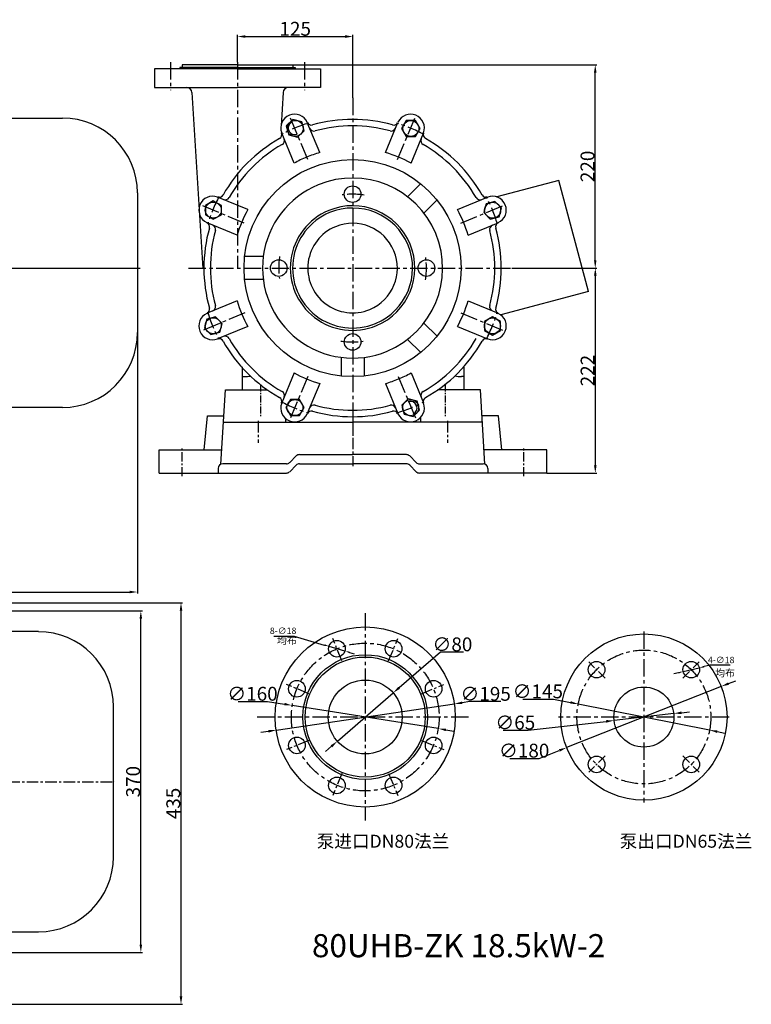
# Model space of a CAD drawing. Extents: x 8675 to 10751, y 2638 to 3749.
# Drawn here: x 9959 to 10751, y 2652 to 3718 of the extents above; entities that cross this region are included whole.
import ezdxf

# ---------------------------------------------------------------- set-up
doc = ezdxf.new("R2010")
doc.units = 0
doc.header["$MEASUREMENT"] = 0
doc.linetypes.add('CENTER', pattern=[2, 1.25, -0.25, 0.25, -0.25])
doc.linetypes.add('YSYWPCG_CENTER', pattern=[0.7, 0.5, -0.1, 0, -0.1])
doc.layers.get('0').update_dxf_attribs({"linetype": 'CONTINUOUS'})
doc.layers.get('DEFPOINTS').update_dxf_attribs({"linetype": 'CONTINUOUS'})
for name, color, linetype in [('1', 7, 'CONTINUOUS'), ('2', 1, 'CONTINUOUS'), ('5', 4, 'CENTER'), ('YSYWPCG_CENTER', 4, 'YSYWPCG_CENTER')]:
    doc.layers.add(name, color=color, linetype=linetype)
doc.layers.add('1.粗实线', color=7, linetype='CONTINUOUS', lineweight=50)
doc.styles.add('HZTXT', font='txt', dxfattribs={"width": 0.6, "height": 7})
doc.styles.get("Standard").update_dxf_attribs({"font": 'txt.shx', "width": 0.65, "height": 7})
doc.styles.add('样式 1', font='txt.shx', dxfattribs={"width": 0.65, "height": 15})
doc.dimstyles.new('ISO-25_WS', dxfattribs={"dimscale": 1.414141, "dimtxt": 8, "dimasz": 6, "dimexe": 1.25, "dimexo": 0, "dimtad": 1, "dimtoh": 1, "dimdec": 0, "dimdsep": 46, "dimtxsty": '样式 1', "dimcen": 2.5, "dimclrd": 1, "dimclre": 1, "dimclrt": 1, "dimadec": 0, "dimazin": 0, "dimtfac": 1, "dimtdec": 0, "dimtmove": 0, "dimatfit": 3, "dimfxl": 0, "dimtolj": 1, "dimtzin": 0, "dimarcsym": 0})
doc.dimstyles.new('副本 (3)STANDARD', dxfattribs={"dimscale": 1.5, "dimtxt": 3.5, "dimasz": 3.5, "dimexe": 1.5, "dimexo": 0, "dimgap": 1.5, "dimtad": 1, "dimtoh": 1, "dimdec": 0, "dimzin": 0, "dimdsep": 46, "dimtxsty": 'Standard', "dimcen": 0, "dimclrd": 256, "dimclre": 256, "dimclrt": 256, "dimadec": 0, "dimazin": 0, "dimtfac": 1, "dimtdec": 0, "dimtmove": 2, "dimatfit": 3, "dimfxl": 0, "dimtolj": 1, "dimtzin": 0, "dimarcsym": 0})

# ---------------------------------------------------------------- blocks, each defined once
blk = doc.blocks.new('*D11')
at = {"layer": '2', "color": 1, "lineweight": -2, "transparency": 16777216}
for p, q in [((9768.3, 3077.6), (10091.4, 3077.6)), ((10089.7, 2716.1), (10089.7, 3069.1)), ((9768.3, 2707.6), (10091.4, 2707.6))]:
    blk.add_line(p, q, dxfattribs=at)
at = {"layer": '2', "color": 1, "transparency": 16777216}
for points in [[(10088.3, 3069.1), (10091.1, 3069.1), (10089.7, 3077.6)], [(10088.3, 2716.1), (10091.1, 2716.1), (10089.7, 2707.6)]]:
    blk.add_solid(points, dxfattribs=at)
at = {"layer": 'DEFPOINTS', "color": 0, "transparency": 16777216}
for p in [(9768.3, 3077.6), (10089.7, 3077.6), (9768.3, 2707.6)]:
    blk.add_point(p, dxfattribs=at)
at = {"layer": '2', "color": 1, "transparency": 16777216, "insert": (10081.3, 2892.6), "char_height": 15, "attachment_point": 5, "rotation": 90, "style": '样式 1'}
blk.add_mtext('\\A1;370', dxfattribs=at)
blk = doc.blocks.new('*D12')
at = {"layer": '2', "color": 1, "lineweight": -2, "transparency": 16777216}
for p, q in [((10491.4, 3448.8), (10583.6, 3448.8)), ((10581.9, 3235.3), (10581.9, 3440.4)), ((10529.4, 3226.8), (10583.6, 3226.8))]:
    blk.add_line(p, q, dxfattribs=at)
at = {"layer": '2', "color": 1, "transparency": 16777216}
for points in [[(10580.4, 3440.4), (10583.3, 3440.4), (10581.9, 3448.8)], [(10580.4, 3235.3), (10583.3, 3235.3), (10581.9, 3226.8)]]:
    blk.add_solid(points, dxfattribs=at)
at = {"layer": 'DEFPOINTS', "color": 0, "transparency": 16777216}
for p in [(10491.4, 3448.8), (10581.9, 3448.8), (10529.4, 3226.8)]:
    blk.add_point(p, dxfattribs=at)
at = {"layer": '2', "color": 1, "transparency": 16777216, "insert": (10573.5, 3337.8), "char_height": 15, "attachment_point": 5, "rotation": 90, "style": '样式 1'}
blk.add_mtext('\\A1;222', dxfattribs=at)
blk = doc.blocks.new('*D17')
at = {"layer": '2', "color": 1, "lineweight": -2, "transparency": 16777216}
for p, q in [((8805.1, 3383.8), (8805.1, 3096.2)), ((10086.1, 3380.8), (10086.1, 3096.2)), ((8813.6, 3098), (10077.6, 3098))]:
    blk.add_line(p, q, dxfattribs=at)
at = {"layer": '2', "color": 1, "transparency": 16777216}
for points in [[(8813.6, 3099.4), (8813.6, 3096.6), (8805.1, 3098)], [(10077.6, 3099.4), (10077.6, 3096.6), (10086.1, 3098)]]:
    blk.add_solid(points, dxfattribs=at)
at = {"layer": 'DEFPOINTS', "color": 0, "transparency": 16777216}
for p in [(8805.1, 3383.8), (10086.1, 3380.8), (10086.1, 3098)]:
    blk.add_point(p, dxfattribs=at)
at = {"layer": '2', "color": 1, "transparency": 16777216, "insert": (9445.6, 3106.4), "char_height": 15, "attachment_point": 5, "style": '样式 1'}
blk.add_mtext('\\A1;1281', dxfattribs=at)
blk = doc.blocks.new('*D19')
at = {"layer": '2', "color": 1, "lineweight": -2, "transparency": 16777216}
for p, q in [((9747.3, 3086.4), (10134.9, 3086.4)), ((10133.2, 2660), (10133.2, 3077.9)), ((9747.3, 2651.5), (10134.9, 2651.5))]:
    blk.add_line(p, q, dxfattribs=at)
at = {"layer": '2', "color": 1, "transparency": 16777216}
for points in [[(10131.8, 3077.9), (10134.6, 3077.9), (10133.2, 3086.4)], [(10131.8, 2660), (10134.6, 2660), (10133.2, 2651.5)]]:
    blk.add_solid(points, dxfattribs=at)
at = {"layer": 'DEFPOINTS', "color": 0, "transparency": 16777216}
for p in [(9747.3, 3086.4), (10133.2, 3086.4), (9747.3, 2651.5)]:
    blk.add_point(p, dxfattribs=at)
at = {"layer": '2', "color": 1, "transparency": 16777216, "insert": (10124.8, 2869), "char_height": 15, "attachment_point": 5, "rotation": 90, "style": '样式 1'}
blk.add_mtext('\\A1;435', dxfattribs=at)
blk = doc.blocks.new('*D20')
at = {"layer": '2', "color": 1, "lineweight": -2, "transparency": 16777216}
for p, q in [((10194.4, 3671.9), (10194.4, 3701.3)), ((10319.4, 3633.1), (10319.4, 3701.3)), ((10202.9, 3699.5), (10310.9, 3699.5))]:
    blk.add_line(p, q, dxfattribs=at)
at = {"layer": '2', "color": 1, "transparency": 16777216}
for points in [[(10202.9, 3701), (10202.9, 3698.1), (10194.4, 3699.5)], [(10310.9, 3701), (10310.9, 3698.1), (10319.4, 3699.5)]]:
    blk.add_solid(points, dxfattribs=at)
at = {"layer": 'DEFPOINTS', "color": 0, "transparency": 16777216}
for p in [(10319.4, 3699.5), (10194.4, 3671.9), (10319.4, 3633.1)]:
    blk.add_point(p, dxfattribs=at)
at = {"layer": '2', "color": 1, "transparency": 16777216, "insert": (10256.9, 3707.9), "char_height": 15, "attachment_point": 5, "style": '样式 1'}
blk.add_mtext('\\A1;125', dxfattribs=at)
blk = doc.blocks.new('*D21')
at = {"layer": '2', "color": 1, "lineweight": -2, "transparency": 16777216}
for p, q in [((10254.4, 3668.9), (10583.6, 3668.9)), ((10581.8, 3457.3), (10581.8, 3660.4)), ((10525.1, 3448.8), (10583.6, 3448.8))]:
    blk.add_line(p, q, dxfattribs=at)
at = {"layer": '2', "color": 1, "transparency": 16777216}
for points in [[(10580.4, 3660.4), (10583.2, 3660.4), (10581.8, 3668.9)], [(10580.4, 3457.3), (10583.2, 3457.3), (10581.8, 3448.8)]]:
    blk.add_solid(points, dxfattribs=at)
at = {"layer": 'DEFPOINTS', "color": 0, "transparency": 16777216}
for p in [(10254.4, 3668.9), (10581.8, 3668.9), (10525.1, 3448.8)]:
    blk.add_point(p, dxfattribs=at)
at = {"layer": '2', "color": 1, "transparency": 16777216, "insert": (10573.4, 3558.9), "char_height": 15, "attachment_point": 5, "rotation": 90, "style": '样式 1'}
blk.add_mtext('\\A1;220', dxfattribs=at)
blk = doc.blocks.new('*D22')
at = {"layer": '2', "lineweight": -2, "transparency": 16777216}
for p, q in [((10233.9, 3050.2), (10255.9, 3050.2)), ((10255.9, 3050.2), (10288.4, 3040.6)), ((10310.7, 3034.1), (10293.5, 3039.1)), ((10315.8, 3032.6), (10320.8, 3031.1))]:
    blk.add_line(p, q, dxfattribs=at)
at = {"layer": '2', "transparency": 16777216}
for points in [[(10288.7, 3041.5), (10288.2, 3039.8), (10293.5, 3039.1)], [(10316, 3033.4), (10315.5, 3031.7), (10310.7, 3034.1)]]:
    blk.add_solid(points, dxfattribs=at)
at = {"layer": 'DEFPOINTS', "color": 0, "transparency": 16777216}
for p in [(10293.5, 3039.1), (10310.7, 3034.1)]:
    blk.add_point(p, dxfattribs=at)
at = {"layer": '2', "transparency": 16777216, "insert": (10243.8, 3056), "char_height": 7, "attachment_point": 5}
blk.add_mtext('\\A1;8-∅18', dxfattribs=at)
blk = doc.blocks.new('均布')
at = {"layer": '2', "insert": (0, 0), "char_height": 5.25, "width": 16.2249, "attachment_point": 1, "style": 'HZTXT'}
blk.add_mtext('均布', dxfattribs=at)
blk = doc.blocks.new('*D23')
at = {"layer": '2', "lineweight": -2, "transparency": 16777216}
for p, q in [((10706.1, 3018.7), (10699.7, 3017.2)), ((10728, 3018.7), (10706.1, 3018.7)), ((10671.9, 3010.6), (10666.8, 3009.3)), ((10677, 3011.8), (10694.5, 3015.9))]:
    blk.add_line(p, q, dxfattribs=at)
at = {"layer": '2', "transparency": 16777216}
for points in [[(10699.4, 3018), (10699.9, 3016.3), (10694.5, 3015.9)], [(10671.7, 3011.4), (10672.1, 3009.7), (10677, 3011.8)]]:
    blk.add_solid(points, dxfattribs=at)
at = {"layer": 'DEFPOINTS', "color": 0, "transparency": 16777216}
for p in [(10677, 3011.8), (10694.5, 3015.9)]:
    blk.add_point(p, dxfattribs=at)
at = {"layer": '2', "transparency": 16777216, "insert": (10718.2, 3024.4), "char_height": 7, "attachment_point": 5}
blk.add_mtext('\\A1;4-∅18', dxfattribs=at)
blk = doc.blocks.new('*D24')
at = {"layer": '2', "color": 1, "lineweight": -2, "transparency": 16777216}
for p, q in [((10414.1, 3032.9), (10369.4, 2994.3)), ((10439.3, 3032.9), (10414.1, 3032.9)), ((10302.5, 2936.4), (10363, 2988.8)), ((10296.1, 2930.9), (10289.7, 2925.3))]:
    blk.add_line(p, q, dxfattribs=at)
at = {"layer": '2', "color": 1, "transparency": 16777216}
for points in [[(10368.5, 2995.4), (10370.3, 2993.2), (10363, 2988.8)], [(10295.2, 2931.9), (10297, 2929.8), (10302.5, 2936.4)]]:
    blk.add_solid(points, dxfattribs=at)
at = {"layer": 'DEFPOINTS', "color": 0, "transparency": 16777216}
for p in [(10363, 2988.8), (10302.5, 2936.4)]:
    blk.add_point(p, dxfattribs=at)
at = {"layer": '2', "color": 1, "transparency": 16777216, "insert": (10427.1, 3041.3), "char_height": 15, "attachment_point": 5, "style": '样式 1'}
blk.add_mtext('\\A1;∅80', dxfattribs=at)
blk = doc.blocks.new('*D25')
at = {"layer": '2', "color": 1, "lineweight": -2, "transparency": 16777216}
for p, q in [((10195.2, 2979.4), (10226.9, 2979.4)), ((10226.9, 2979.4), (10245.4, 2976.5)), ((10411.8, 2950.1), (10253.7, 2975.1)), ((10420.1, 2948.7), (10428.5, 2947.4))]:
    blk.add_line(p, q, dxfattribs=at)
at = {"layer": '2', "color": 1, "transparency": 16777216}
for points in [[(10245.6, 2977.9), (10245.1, 2975.1), (10253.7, 2975.1)], [(10420.4, 2950.1), (10419.9, 2947.3), (10411.8, 2950.1)]]:
    blk.add_solid(points, dxfattribs=at)
at = {"layer": 'DEFPOINTS', "color": 0, "transparency": 16777216}
for p in [(10253.7, 2975.1), (10411.8, 2950.1)]:
    blk.add_point(p, dxfattribs=at)
at = {"layer": '2', "color": 1, "transparency": 16777216, "insert": (10210.6, 2987.8), "char_height": 15, "attachment_point": 5, "style": '样式 1'}
blk.add_mtext('\\A1;∅160', dxfattribs=at)
blk = doc.blocks.new('*D26')
at = {"layer": '2', "color": 1, "lineweight": -2, "transparency": 16777216}
for p, q in [((10726.1, 2998.8), (10734, 3001.9)), ((10718.2, 2995.7), (10550.8, 2929.5)), ((10521.1, 2917.8), (10542.9, 2926.4)), ((10489.3, 2917.8), (10521.1, 2917.8))]:
    blk.add_line(p, q, dxfattribs=at)
at = {"layer": '2', "color": 1, "transparency": 16777216}
for points in [[(10725.6, 3000.1), (10726.6, 2997.5), (10718.2, 2995.7)], [(10542.4, 2927.7), (10543.5, 2925.1), (10550.8, 2929.5)]]:
    blk.add_solid(points, dxfattribs=at)
at = {"layer": 'DEFPOINTS', "color": 0, "transparency": 16777216}
for p in [(10718.2, 2995.7), (10550.8, 2929.5)]:
    blk.add_point(p, dxfattribs=at)
at = {"layer": '2', "color": 1, "transparency": 16777216, "insert": (10504.8, 2926.2), "char_height": 15, "attachment_point": 5, "style": '样式 1'}
blk.add_mtext('\\A1;∅180', dxfattribs=at)
blk = doc.blocks.new('*D27')
at = {"layer": '2', "color": 1, "lineweight": -2, "transparency": 16777216}
for p, q in [((10503.3, 2982), (10536.7, 2982)), ((10536.7, 2982), (10555.1, 2978.4)), ((10705.6, 2948.5), (10563.4, 2976.7)), ((10714, 2946.8), (10722.3, 2945.2))]:
    blk.add_line(p, q, dxfattribs=at)
at = {"layer": '2', "color": 1, "transparency": 16777216}
for points in [[(10555.4, 2979.7), (10554.8, 2977), (10563.4, 2976.7)], [(10714.2, 2948.2), (10713.7, 2945.4), (10705.6, 2948.5)]]:
    blk.add_solid(points, dxfattribs=at)
at = {"layer": 'DEFPOINTS', "color": 0, "transparency": 16777216}
for p in [(10563.4, 2976.7), (10705.6, 2948.5)]:
    blk.add_point(p, dxfattribs=at)
at = {"layer": '2', "color": 1, "transparency": 16777216, "insert": (10519.6, 2990.4), "char_height": 15, "attachment_point": 5, "style": '样式 1'}
blk.add_mtext('\\A1;∅145', dxfattribs=at)
blk = doc.blocks.new('*D28')
at = {"layer": '2', "color": 1, "lineweight": -2, "transparency": 16777216}
for p, q in [((10666.8, 2966.3), (10602.2, 2958.9)), ((10675.2, 2967.3), (10683.7, 2968.2)), ((10509.1, 2948.2), (10593.8, 2957.9)), ((10482.2, 2948.2), (10509.1, 2948.2))]:
    blk.add_line(p, q, dxfattribs=at)
at = {"layer": '2', "color": 1, "transparency": 16777216}
for points in [[(10675.1, 2968.7), (10675.4, 2965.9), (10666.8, 2966.3)], [(10593.6, 2959.3), (10594, 2956.5), (10602.2, 2958.9)]]:
    blk.add_solid(points, dxfattribs=at)
at = {"layer": 'DEFPOINTS', "color": 0, "transparency": 16777216}
for p in [(10666.8, 2966.3), (10602.2, 2958.9)]:
    blk.add_point(p, dxfattribs=at)
at = {"layer": '2', "color": 1, "transparency": 16777216, "insert": (10495.2, 2956.6), "char_height": 15, "attachment_point": 5, "style": '样式 1'}
blk.add_mtext('\\A1;∅65', dxfattribs=at)
blk = doc.blocks.new('*D29')
at = {"layer": '2', "color": 1, "lineweight": -2, "transparency": 16777216}
for p, q in [((10236.3, 2948.4), (10429.2, 2976.8)), ((10446, 2979.3), (10437.6, 2978)), ((10479.4, 2979.3), (10446, 2979.3)), ((10227.9, 2947.1), (10219.5, 2945.9))]:
    blk.add_line(p, q, dxfattribs=at)
at = {"layer": '2', "color": 1, "transparency": 16777216}
for points in [[(10437.4, 2979.4), (10437.8, 2976.6), (10429.2, 2976.8)], [(10227.7, 2948.5), (10228.1, 2945.7), (10236.3, 2948.4)]]:
    blk.add_solid(points, dxfattribs=at)
at = {"layer": 'DEFPOINTS', "color": 0, "transparency": 16777216}
for p in [(10429.2, 2976.8), (10236.3, 2948.4)]:
    blk.add_point(p, dxfattribs=at)
at = {"layer": '2', "color": 1, "transparency": 16777216, "insert": (10463.1, 2987.7), "char_height": 15, "attachment_point": 5, "style": '样式 1'}
blk.add_mtext('\\A1;∅195', dxfattribs=at)

msp = doc.modelspace()

# ---------------------------------------------------------------- linework, layer by layer
for p, q in [((9590.6, 3611.3), (10004.8, 3611.3)), ((10542.2, 3543.8), (10475.3, 3525.8)), ((10574.4, 3423.5), (10542.2, 3543.8)), ((10086.1, 3530.1), (10086.1, 3379)), ((10574.4, 3423.5), (10479.5, 3398.1)), ((10004.8, 3297.8), (9909.6, 3297.8)), ((9978.8, 3055.1), (9590.6, 3055.1)), ((10060.1, 2811.3), (10060.1, 2973.8)), ((9735.3, 2730.1), (9978.8, 2730.1))]:
    msp.add_line(p, q)
for centre, start, end in [((10004.8, 3530.1), 0, 90), ((10004.8, 3379), 270, 0), ((9978.8, 2973.8), 0, 90), ((9978.8, 2811.3), 270, 0)]:
    msp.add_arc(centre, 81.2, start, end)
at = {"layer": '1'}
for p, q in [((10194.4, 3668.9), (10134.4, 3668.9)), ((10134.4, 3668.9), (10134.4, 3665.9)), ((10194.4, 3668.9), (10254.4, 3668.9)), ((10254.4, 3668.9), (10254.4, 3665.9)), ((10194.4, 3664.4), (10104.4, 3664.4)), ((10104.4, 3664.4), (10104.4, 3644.4)), ((10194.4, 3665.9), (10131.9, 3665.9)), ((10131.9, 3665.9), (10131.9, 3664.4)), ((10194.4, 3665.9), (10256.9, 3665.9)), ((10194.4, 3664.4), (10284.4, 3664.4)), ((10256.9, 3665.9), (10256.9, 3664.4)), ((10284.4, 3664.4), (10284.4, 3644.4)), ((10104.4, 3644.4), (10194.4, 3644.4)), ((10145.1, 3638.8), (10156.9, 3448.3)), ((10284.4, 3644.4), (10194.4, 3644.4)), ((10243.7, 3638.8), (10241.5, 3602.7)), ((10283.5, 3573.9), (10270, 3606.5)), ((10354.6, 3573.9), (10368.1, 3606.5)), ((10255.8, 3562.4), (10242.3, 3595)), ((10382.3, 3562.4), (10395.8, 3595)), ((10378.6, 3526.1), (10392.8, 3540.3)), ((10205.5, 3512.1), (10172.9, 3525.6)), ((10396.2, 3508.4), (10410.5, 3522.6)), ((10432.6, 3512.1), (10465.2, 3525.6)), ((10194, 3484.4), (10161.4, 3497.9)), ((10444.1, 3484.4), (10476.7, 3497.9)), ((10222.3, 3461.3), (10202.2, 3461.3)), ((10222.3, 3436.3), (10202.2, 3436.3)), ((10194, 3413.3), (10161.4, 3399.8)), ((10444.1, 3413.3), (10476.7, 3399.8)), ((10205.5, 3385.6), (10172.9, 3372.1)), ((10396.2, 3389.3), (10410.5, 3375.1)), ((10432.6, 3385.6), (10465.2, 3372.1)), ((10378.6, 3371.6), (10392.8, 3357.4)), ((10306.5, 3352.1), (10306.5, 3332)), ((10331.5, 3352.1), (10331.5, 3332)), ((10199.4, 3341.9), (10199.4, 3316.9)), ((10199.4, 3341.3), (10199.4, 3316.8)), ((10199.4, 3341.3), (10199.4, 3316.3)), ((10199.4, 3341.3), (10199.4, 3316.3)), ((10199.4, 3341.3), (10199.4, 3316.3)), ((10439.4, 3341.3), (10439.4, 3316.8)), ((10439.4, 3341.3), (10439.4, 3316.8)), ((10199.4, 3331.3), (10202, 3331.3)), ((10199.4, 3331.3), (10202, 3331.3)), ((10255.8, 3335.3), (10242.3, 3302.7)), ((10382.3, 3335.3), (10395.8, 3302.7)), ((10439.4, 3331.3), (10436.8, 3331.3)), ((10439.4, 3331.3), (10436.8, 3331.3)), ((10176.4, 3236.4), (10181.4, 3316.8)), ((10181.4, 3316.8), (10226.9, 3316.8)), ((10283.5, 3323.8), (10270, 3291.2)), ((10354.6, 3323.8), (10368.1, 3291.2)), ((10457.4, 3316.8), (10411.2, 3316.8)), ((10462.3, 3236.4), (10457.4, 3316.8)), ((10158.2, 3251.8), (10161.9, 3288.8)), ((10161.9, 3288.8), (10179.7, 3288.8)), ((10246.4, 3286), (10246.4, 3281.8)), ((10392.4, 3286.7), (10392.4, 3281.8)), ((10476.9, 3288.8), (10459.1, 3288.8)), ((10480.6, 3251.8), (10476.9, 3288.8)), ((10179.2, 3281.8), (10319.4, 3281.8)), ((10459.5, 3281.8), (10319.4, 3281.8)), ((10109.4, 3251.8), (10177.4, 3251.8)), ((10109.4, 3251.8), (10158.2, 3251.8)), ((10109.4, 3226.8), (10109.4, 3251.8)), ((10109.4, 3226.8), (10109.4, 3251.8)), ((10250.9, 3238.3), (10257.9, 3245.4)), ((10261.5, 3246.8), (10319.4, 3246.8)), ((10377.3, 3246.8), (10319.4, 3246.8)), ((10387.9, 3238.3), (10380.9, 3245.4)), ((10529.4, 3251.8), (10461.4, 3251.8)), ((10529.4, 3251.8), (10480.6, 3251.8)), ((10529.4, 3226.8), (10529.4, 3251.8)), ((10529.4, 3226.8), (10529.4, 3251.8)), ((10173.4, 3231.8), (10173.4, 3226.8)), ((10247.3, 3236.8), (10178.4, 3236.8)), ((10250.9, 3228.3), (10257.9, 3235.4)), ((10261.5, 3236.8), (10319.4, 3236.8)), ((10377.3, 3236.8), (10319.4, 3236.8)), ((10387.9, 3228.3), (10380.9, 3235.4)), ((10391.5, 3236.8), (10460.4, 3236.8)), ((10465.4, 3231.8), (10465.4, 3226.8)), ((10109.4, 3226.8), (10247.3, 3226.8)), ((10529.4, 3226.8), (10391.5, 3226.8))]:
    msp.add_line(p, q, dxfattribs=at)
for points in [[(10263.9, 3607.2), (10254.3, 3609.8), (10247.2, 3602.7), (10249.8, 3593), (10259.5, 3590.5), (10266.5, 3597.5)], [(10392.1, 3600), (10387.1, 3608.7), (10377.1, 3608.7), (10372.1, 3600), (10377.1, 3591.3), (10387.1, 3591.3)], [(10168.2, 3521.6), (10159.6, 3516.6), (10159.6, 3506.6), (10168.2, 3501.6), (10176.9, 3506.6), (10176.9, 3516.6)], [(10477.7, 3504.3), (10480.3, 3513.9), (10473.2, 3521), (10463.6, 3518.4), (10461, 3508.8), (10468.1, 3501.7)], [(10161.1, 3393.4), (10158.5, 3383.7), (10165.5, 3376.7), (10175.2, 3379.3), (10177.8, 3388.9), (10170.7, 3396)], [(10470.5, 3376.1), (10479.2, 3381.1), (10479.2, 3391.1), (10470.5, 3396.1), (10461.9, 3391.1), (10461.9, 3381.1)], [(10246.6, 3297.7), (10251.6, 3289), (10261.6, 3289), (10266.6, 3297.7), (10261.6, 3306.3), (10251.6, 3306.3)], [(10374.8, 3290.5), (10384.5, 3287.9), (10391.6, 3295), (10389, 3304.7), (10379.3, 3307.2), (10372.2, 3300.2)]]:
    msp.add_lwpolyline(points, close=True, dxfattribs=at)
for centre, radius in [((10256.9, 3600.1), 8.66), ((10382.1, 3600), 8.66), ((10319, 3448.8), 117.5), ((10319, 3528.8), 9), ((10168.2, 3511.6), 8.66), ((10470.7, 3511.4), 8.66), ((10239, 3448.8), 9), ((10399, 3448.8), 9), ((10168.1, 3386.3), 8.66), ((10470.5, 3386.1), 8.66), ((10319, 3368.8), 9), ((10256.6, 3297.7), 8.66), ((10381.9, 3297.6), 8.66), ((10332.7, 2962.6), 97.5), ((10634.5, 2962.6), 90), ((10302.1, 3036.6), 9), ((10363.4, 3036.6), 9), ((10332.7, 2962.6), 67.5), ((10332.7, 2962.6), 65), ((10583.3, 3013.9), 9), ((10685.8, 3013.9), 9), ((10258.7, 2993.2), 9), ((10332.7, 2962.6), 40), ((10406.8, 2993.2), 9), ((10634.5, 2962.6), 32.5), ((10258.7, 2931.9), 9), ((10406.8, 2931.9), 9), ((10583.3, 2911.3), 9), ((10685.8, 2911.3), 9), ((10302.1, 2888.6), 9), ((10363.4, 2888.6), 9)]:
    msp.add_circle(centre, radius, dxfattribs=at)
for centre, radius, start, end in [((10139.1, 3638.4), 6, 3.5599, 90), ((10249.7, 3638.4), 6, 90, 176.4401), ((10256.3, 3600.4), 15, 24.7715, 112.5), ((10381.8, 3600.4), 15, 339.7715, 155.2285), ((10256.3, 3600.4), 15, 112.5, 200.2285), ((10256.3, 3600.4), 7, 112.5, 292.5), ((10274.4, 3608.7), 5, 204.7715, 285.5855), ((10319, 3448.8), 161, 74.4145, 105.5855), ((10363.6, 3608.7), 5, 254.4145, 335.2285), ((10237.5, 3593.4), 5, 299.4145, 20.2285), ((10277.1, 3602.2), 5, 202.5, 285.2738), ((10319, 3448.8), 154, 74.7262, 105.2738), ((10360.9, 3602.2), 5, 254.7262, 337.5), ((10400.6, 3593.4), 5, 159.7715, 240.5855), ((10319, 3448.8), 161, 119.4145, 150.5855), ((10240.2, 3586.9), 5, 299.7262, 22.5), ((10397.9, 3586.9), 5, 157.5, 240.2738), ((10319, 3448.8), 161, 29.4145, 60.5855), ((10319, 3448.8), 154, 119.7262, 150.2738), ((10319, 3448.8), 130, 105.8742, 112.5), ((10319, 3448.8), 130, 60.8742, 74.1258), ((10319, 3448.8), 154, 29.7262, 60.2738), ((10319, 3448.8), 130, 112.5, 119.1258), ((10319, 3448.8), 97.5, 292.5, 112.5), ((10319, 3448.8), 97.5, 112.5, 292.5), ((10167.5, 3511.6), 15, 69.7715, 245.2285), ((10174.4, 3530.4), 5, 249.7715, 330.5855), ((10181, 3527.7), 5, 247.5, 330.2738), ((10457.1, 3527.7), 5, 209.7262, 292.5), ((10463.6, 3530.4), 5, 209.4145, 290.2285), ((10470.5, 3511.6), 15, 294.7715, 110.2285), ((10319, 3448.8), 130, 150.8742, 164.1258), ((10319, 3448.8), 67.5, 112.5, 292.5), ((10319, 3448.8), 65, 112.5, 292.5), ((10319, 3448.8), 67.5, 292.5, 112.5), ((10319, 3448.8), 65, 292.5, 112.5), ((10319, 3448.8), 130, 15.8742, 29.1258), ((10159.1, 3493.4), 5, 344.4145, 65.2285), ((10319, 3448.8), 48.5, 292.5, 112.5), ((10478.9, 3493.4), 5, 114.7715, 195.5855), ((10319, 3448.8), 161, 164.4145, 195.5855), ((10319, 3448.8), 154, 164.7262, 195.2738), ((10165.6, 3490.7), 5, 344.7262, 67.5), ((10319, 3448.8), 48.5, 112.5, 292.5), ((10472.4, 3490.7), 5, 112.5, 195.2738), ((10319, 3448.8), 154, 344.7262, 15.2738), ((10319, 3448.8), 161, 344.4145, 15.5855), ((10319, 3448.8), 130, 195.8742, 209.1258), ((10319, 3448.8), 130, 330.8742, 344.1258), ((10159.1, 3404.2), 5, 294.7715, 15.5855), ((10165.6, 3407), 5, 292.5, 15.2738), ((10472.4, 3407), 5, 164.7262, 247.5), ((10478.9, 3404.2), 5, 164.4145, 245.2285), ((10167.5, 3386.1), 15, 114.7715, 290.2285), ((10470.5, 3386.1), 15, 249.7715, 65.2285), ((10174.4, 3367.3), 5, 29.4145, 110.2285), ((10319, 3448.8), 161, 209.4145, 240.5855), ((10181, 3370), 5, 29.7262, 112.5), ((10319, 3448.8), 154, 209.7262, 240.2738), ((10319, 3448.8), 154, 299.7262, 330.2738), ((10319, 3448.8), 161, 299.4145, 330.5855), ((10463.6, 3367.3), 5, 69.7715, 150.5855), ((10202, 3365.3), 34, 270, 280.8766), ((10202, 3365.3), 34, 270, 280.8766), ((10319, 3448.8), 130, 240.8742, 254.1258), ((10319, 3448.8), 130, 285.8742, 292.5), ((10319, 3448.8), 130, 292.5, 299.1258), ((10436.8, 3365.3), 34, 258.1156, 270), ((10436.8, 3365.3), 34, 258.1156, 270), ((10237.5, 3304.2), 5, 339.7715, 60.5855), ((10240.2, 3310.8), 5, 337.5, 60.2738), ((10397.9, 3310.8), 5, 119.7262, 202.5), ((10400.6, 3304.2), 5, 119.4145, 200.2285), ((10256.3, 3297.3), 15, 159.7715, 335.2285), ((10277.1, 3295.5), 5, 74.7262, 157.5), ((10319, 3448.8), 154, 254.7262, 285.2738), ((10360.9, 3295.5), 5, 22.5, 105.2738), ((10381.8, 3297.3), 7, 292.5, 112.5), ((10381.8, 3297.3), 15, 292.5, 20.2285), ((10274.4, 3288.9), 5, 74.4145, 155.2285), ((10319, 3448.8), 161, 254.4145, 285.5855), ((10363.6, 3288.9), 5, 24.7715, 105.5855), ((10381.8, 3297.3), 15, 204.7715, 292.5), ((10261.5, 3241.8), 5, 90, 135), ((10377.3, 3241.8), 5, 45, 90), ((10178.4, 3231.8), 5, 90, 180), ((10247.3, 3241.8), 5, 270, 315), ((10261.5, 3231.8), 5, 90, 135), ((10377.3, 3231.8), 5, 45, 90), ((10391.5, 3241.8), 5, 225, 270), ((10460.4, 3231.8), 5, 0, 90), ((10247.3, 3231.8), 5, 270, 315), ((10391.5, 3231.8), 5, 225, 270)]:
    msp.add_arc(centre, radius, start, end, dxfattribs=at)
at = {"layer": '5', "ltscale": 15}
for p, q in [((10121.9, 3671.9), (10121.9, 3641.3)), ((10194.4, 3671.9), (10194.4, 3448.9)), ((10266.9, 3671.9), (10266.9, 3641.3)), ((10319.4, 3633.1), (10319.4, 3267.1)), ((10270.4, 3566.2), (10250.5, 3614.2)), ((10367.6, 3566.2), (10387.5, 3614.2)), ((10201.7, 3497.4), (10153.7, 3517.3)), ((10436.3, 3497.4), (10484.4, 3517.3)), ((10141.4, 3448.8), (10491.4, 3448.8)), ((10141.4, 3448.8), (10491.4, 3448.8)), ((10202.4, 3400.3), (10154.4, 3380.3)), ((10436.3, 3400.3), (10484.4, 3380.3)), ((10270.4, 3331.5), (10250.5, 3283.5)), ((10368.3, 3331.5), (10388.2, 3283.5)), ((10332.7, 3075), (10332.7, 2850.6)), ((10634.5, 3055.1), (10634.5, 2870.1)), ((10444.4, 2962.6), (10215.2, 2962.6)), ((10727, 2962.6), (10542, 2962.6))]:
    msp.add_line(p, q, dxfattribs=at)
at = {"layer": '5', "ltscale": 6}
for p, q in [((10219.4, 3322.8), (10219.4, 3287.8)), ((10419.4, 3322.8), (10419.4, 3287.8))]:
    msp.add_line(p, q, dxfattribs=at)
at = {"layer": '5', "ltscale": 10}
for p, q in [((10319.4, 3285.1), (10319.4, 3234.2)), ((10216.9, 3283.3), (10216.9, 3259.7)), ((10421.9, 3283.3), (10421.9, 3259.7)), ((10307.5, 3023.6), (10297.5, 3047.7)), ((10358, 3023.6), (10368, 3047.7)), ((10271.7, 2987.9), (10247.6, 2997.9)), ((10393.8, 2987.9), (10417.9, 2997.9)), ((10271.7, 2937.3), (10247.6, 2927.3)), ((10393.8, 2937.3), (10417.9, 2927.3)), ((10307.5, 2901.6), (10297.5, 2877.5)), ((10358, 2901.6), (10368, 2877.5)), ((8786.1, 2892.6), (10061.2, 2892.6))]:
    msp.add_line(p, q, dxfattribs=at)
at = {"layer": '5', "ltscale": 8}
for p, q in [((10134.4, 3223.3), (10134.4, 3255.2)), ((10504.4, 3223.3), (10504.4, 3255.2)), ((10592.4, 3004.7), (10574.8, 3022.3)), ((10676.7, 3004.7), (10694.2, 3022.3)), ((10592.4, 2920.5), (10574.8, 2902.9)), ((10676.7, 2920.5), (10694.2, 2902.9))]:
    msp.add_line(p, q, dxfattribs=at)
at = {"layer": '5', "ltscale": 15}
for centre, radius in [((10332.7, 2962.6), 80), ((10634.5, 2962.6), 72.5)]:
    msp.add_circle(centre, radius, dxfattribs=at)
for radius, start, end in [(164, 106.9284, 118.1808), (164, 61.9284, 73.1808), (164, 151.8192, 163.0716), (80, 80.873, 98.2088), (164, 16.9284, 28.1808), (80, 170.873, 188.2088), (80, 350.873, 8.2088), (164, 196.8192, 208.0716), (164, 331.9284, 343.1808), (80, 260.873, 278.2088), (164, 241.8192, 253.0716), (164, 286.8192, 298.0716)]:
    msp.add_arc((10319, 3448.8), radius, start, end, dxfattribs=at)
at = {"layer": 'DEFPOINTS', "color": 0, "linetype": 'ByBlock'}
msp.add_point((10255.3, 2942.2), dxfattribs=at)
at = {"layer": 'YSYWPCG_CENTER'}
msp.add_line((8674.7, 3448.8), (10089.1, 3448.8), dxfattribs=at)

# ---------------------------------------------------------------- block references
at = {"layer": '2', "xscale": 1.5, "yscale": 1.5}
for p in [(10237.1, 3049.3), (10711.6, 3014.3)]:
    msp.add_blockref('均布', p, dxfattribs=at)

# ---------------------------------------------------------------- texts
at = {"layer": '1.粗实线', "insert": (10275, 2727.5), "char_height": 25, "width": 567.787, "attachment_point": 1}
msp.add_mtext('{\\C1;80UHB-ZK 18.5kW-2}', dxfattribs=at)
at = {"layer": '2', "char_height": 14, "width": 158.803, "attachment_point": 1}
for s, insert in [('{\\fSimSun|b0|i0|c134|p2;泵进口}DN80{\\fSimSun|b0|i0|c134|p2;法兰}', (10280.1, 2835.1)), ('{\\fSimSun|b0|i0|c134|p2;泵出口}DN65{\\fSimSun|b0|i0|c134|p2;法兰}', (10608.3, 2835.1))]:
    msp.add_mtext(s, dxfattribs=dict(at, insert=insert))

# ---------------------------------------------------------------- dimensions: what is measured, and where the dimension line sits
at = {"layer": '2'}
for base, p1, p2, picture, middle in [((10319.4, 3699.5), (10194.4, 3671.9), (10319.4, 3633.1), '*D20', (10256.9, 3707.9)), ((10086.1, 3098), (8805.1, 3383.8), (10086.1, 3380.8), '*D17', (9445.6, 3106.4))]:
    dim = msp.add_linear_dim(base=base, p1=p1, p2=p2, dimstyle='ISO-25_WS', dxfattribs=at)
    dim.commit()
    dim.dimension.update_dxf_attribs({"geometry": picture, "text_midpoint": middle})
for base, p1, p2, picture, middle in [((10581.8, 3668.9), (10525.1, 3448.8), (10254.4, 3668.9), '*D21', (10573.4, 3558.9)), ((10581.9, 3448.8), (10529.4, 3226.8), (10491.4, 3448.8), '*D12', (10573.5, 3337.8)), ((10133.2, 3086.4), (9747.3, 2651.5), (9747.3, 3086.4), '*D19', (10124.8, 2869)), ((10089.7, 3077.6), (9768.3, 2707.6), (9768.3, 3077.6), '*D11', (10081.3, 2892.6))]:
    dim = msp.add_linear_dim(base=base, p1=p1, p2=p2, angle=90, dimstyle='ISO-25_WS', dxfattribs=at)
    dim.commit()
    dim.dimension.update_dxf_attribs({"geometry": picture, "text_midpoint": middle})
for p1, p2, text, picture, middle in [((10310.7, 3034.1), (10293.5, 3039.1), '8-<>', '*D22', (10255.9, 3050.2)), ((10677, 3011.8), (10694.5, 3015.9), '4-<>', '*D23', (10706.1, 3018.7))]:
    dim = msp.add_diameter_dim_2p(p1=p1, p2=p2, text=text, dimstyle='副本 (3)STANDARD', override={"dimtmove": 1}, dxfattribs=at)
    dim.commit()
    dim.dimension.update_dxf_attribs({"geometry": picture, "text_midpoint": middle, "dimtype": 163})
for p1, p2, picture, middle in [((10302.5, 2936.4), (10363, 2988.8), '*D24', (10427.1, 3032.9)), ((10411.8, 2950.1), (10253.7, 2975.1), '*D25', (10226.9, 2979.4)), ((10705.6, 2948.5), (10563.4, 2976.7), '*D27', (10536.7, 2982)), ((10666.8, 2966.3), (10602.2, 2958.9), '*D28', (10509.1, 2948.2))]:
    dim = msp.add_diameter_dim_2p(p1=p1, p2=p2, dimstyle='ISO-25_WS', dxfattribs=at)
    dim.commit()
    dim.dimension.update_dxf_attribs({"geometry": picture, "text_midpoint": middle, "dimtype": 163})
for p1, p2, picture, middle in [((10236.3, 2948.4), (10429.2, 2976.8), '*D29', (10463.1, 2987.7)), ((10718.2, 2995.7), (10550.8, 2929.5), '*D26', (10504.8, 2926.2))]:
    dim = msp.add_diameter_dim_2p(p1=p1, p2=p2, dimstyle='ISO-25_WS', dxfattribs=at)
    dim.commit()
    dim.dimension.update_dxf_attribs({"geometry": picture, "text_midpoint": middle})

doc.saveas('drawing.dxf')
